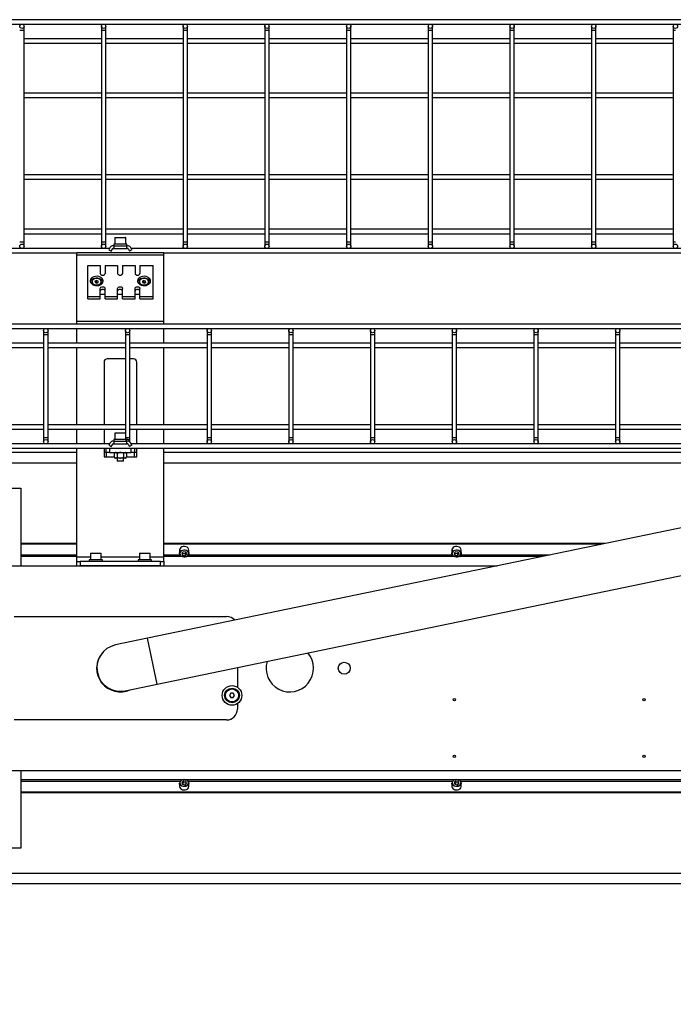
# Model space of a CAD drawing. Units: millimetres. Extents: x 20 to 410, y 10 to 287.
# Drawn here: x 36 to 48, y 69 to 87 of the extents above; entities that cross this region are included whole.
import ezdxf

# ---------------------------------------------------------------- set-up
doc = ezdxf.new("R2010")
doc.units = ezdxf.units.MM
doc.styles.add('SLDTEXTSTYLE0', font='TXT', dxfattribs={"width": 0.605})
doc.dimstyles.new('SLDDIMSTYLE7', dxfattribs={"dimtxt": 3.5, "dimasz": 3.302, "dimexe": 0, "dimexo": 0.0625, "dimgap": 0.875, "dimtad": 1, "dimdec": 3, "dimlfac": 50, "dimrnd": 1e-09, "dimzin": 12, "dimdsep": 46, "dimtxsty": 'SLDTEXTSTYLE0', "dimsah": 1, "dimcen": 0.09, "dimadec": 0, "dimazin": 3, "dimtfac": 1, "dimtdec": 3, "dimtofl": 0, "dimtmove": 0, "dimatfit": 3, "dimfxl": 1, "dimfrac": 2, "dimtolj": 1, "dimtzin": 12, "dimarcsym": 0})

# ---------------------------------------------------------------- blocks, each defined once
blk = doc.blocks.new('_D_9')
at = {"color": 7, "linetype": 'Continuous', "lineweight": 0}
for p, q in [((31.835, 76.63), (31.835, 61.536)), ((212.035, 76.63), (212.035, 61.536)), ((31.835, 62.536), (212.035, 62.536))]:
    blk.add_line(p, q, dxfattribs=at)
at = {"color": 7, "linetype": 'Continuous', "lineweight": 18}
for points in [[(31.835, 62.536), (35.137, 62.028), (35.137, 63.044)], [(212.035, 62.536), (208.733, 63.044), (208.733, 62.028)]]:
    blk.add_solid(points, dxfattribs=at)
at = {"color": 7, "linetype": 'Continuous', "lineweight": 18, "insert": (117.55, 67.048), "char_height": 3.5, "attachment_point": 1, "style": 'SLDTEXTSTYLE0'}
blk.add_mtext('9010', dxfattribs=at)

msp = doc.modelspace()

# ---------------------------------------------------------------- linework, layer by layer
at = {"color": 7, "linetype": 'Continuous', "lineweight": 25}
for p, q in [((66.486697, 86.864963), (31.814697, 86.864963)), ((31.814697, 86.784963), (55.894695, 86.784963)), ((36.394697, 86.664963), (36.394697, 86.744963)), ((36.394697, 82.784963), (36.394697, 86.664963)), ((37.814697, 86.744963), (37.814697, 86.664963)), ((37.814697, 86.664963), (37.814697, 82.784963)), ((37.894697, 86.664963), (37.894697, 86.744963)), ((37.894697, 82.784963), (37.894697, 86.664963)), ((39.314697, 86.744963), (39.314697, 86.664963)), ((39.314697, 86.664963), (39.314697, 82.784963)), ((39.394697, 86.664963), (39.394697, 86.744963)), ((39.394697, 82.784963), (39.394697, 86.664963)), ((40.814697, 86.744963), (40.814697, 86.664963)), ((40.814697, 86.664963), (40.814697, 82.784963)), ((40.894697, 86.664963), (40.894697, 86.744963)), ((40.894697, 82.784963), (40.894697, 86.664963)), ((42.314697, 86.744963), (42.314697, 86.664963)), ((42.314697, 86.664963), (42.314697, 82.784963)), ((42.394697, 86.664963), (42.394697, 86.744963)), ((42.394697, 82.784963), (42.394697, 86.664963)), ((43.814697, 86.744963), (43.814697, 86.664963)), ((43.814697, 86.664963), (43.814697, 82.784963)), ((43.894697, 86.664963), (43.894697, 86.744963)), ((43.894697, 82.784963), (43.894697, 86.664963)), ((45.314697, 86.744963), (45.314697, 86.664963)), ((45.314697, 86.664963), (45.314697, 82.784963)), ((45.394697, 86.664963), (45.394697, 86.744963)), ((45.394697, 82.784963), (45.394697, 86.664963)), ((46.814697, 86.744963), (46.814697, 86.664963)), ((46.814697, 86.664963), (46.814697, 82.784963)), ((46.894697, 86.664963), (46.894697, 86.744963)), ((46.894697, 82.784963), (46.894697, 86.664963)), ((48.314697, 86.744963), (48.314697, 86.664963)), ((48.314697, 86.664963), (48.314697, 82.784963)), ((37.814697, 86.514963), (36.394697, 86.514963)), ((36.394697, 86.434963), (37.814697, 86.434963)), ((39.314697, 86.514963), (37.894697, 86.514963)), ((37.894697, 86.434963), (39.314697, 86.434963)), ((40.814697, 86.514963), (39.394697, 86.514963)), ((39.394697, 86.434963), (40.814697, 86.434963)), ((42.314697, 86.514963), (40.894697, 86.514963)), ((40.894697, 86.434963), (42.314697, 86.434963)), ((43.814697, 86.514963), (42.394697, 86.514963)), ((42.394697, 86.434963), (43.814697, 86.434963)), ((45.314697, 86.514963), (43.894697, 86.514963)), ((43.894697, 86.434963), (45.314697, 86.434963)), ((46.814697, 86.514963), (45.394697, 86.514963)), ((45.394697, 86.434963), (46.814697, 86.434963)), ((48.314697, 86.514963), (46.894697, 86.514963)), ((46.894697, 86.434963), (48.314697, 86.434963)), ((37.814697, 85.514963), (36.394697, 85.514963)), ((36.394697, 85.434963), (37.814697, 85.434963)), ((39.314697, 85.514963), (37.894697, 85.514963)), ((37.894697, 85.434963), (39.314697, 85.434963)), ((40.814697, 85.514963), (39.394697, 85.514963)), ((39.394697, 85.434963), (40.814697, 85.434963)), ((42.314697, 85.514963), (40.894697, 85.514963)), ((40.894697, 85.434963), (42.314697, 85.434963)), ((43.814697, 85.514963), (42.394697, 85.514963)), ((42.394697, 85.434963), (43.814697, 85.434963)), ((45.314697, 85.514963), (43.894697, 85.514963)), ((43.894697, 85.434963), (45.314697, 85.434963)), ((46.814697, 85.514963), (45.394697, 85.514963)), ((45.394697, 85.434963), (46.814697, 85.434963)), ((48.314697, 85.514963), (46.894697, 85.514963)), ((46.894697, 85.434963), (48.314697, 85.434963)), ((37.814697, 84.014963), (36.394697, 84.014963)), ((36.394697, 83.934963), (37.814697, 83.934963)), ((39.314697, 84.014963), (37.894697, 84.014963)), ((37.894697, 83.934963), (39.314697, 83.934963)), ((40.814697, 84.014963), (39.394697, 84.014963)), ((39.394697, 83.934963), (40.814697, 83.934963)), ((42.314697, 84.014963), (40.894697, 84.014963)), ((40.894697, 83.934963), (42.314697, 83.934963)), ((43.814697, 84.014963), (42.394697, 84.014963)), ((42.394697, 83.934963), (43.814697, 83.934963)), ((45.314697, 84.014963), (43.894697, 84.014963)), ((43.894697, 83.934963), (45.314697, 83.934963)), ((46.814697, 84.014963), (45.394697, 84.014963)), ((45.394697, 83.934963), (46.814697, 83.934963)), ((48.314697, 84.014963), (46.894697, 84.014963)), ((46.894697, 83.934963), (48.314697, 83.934963)), ((37.814697, 83.014963), (36.394697, 83.014963)), ((39.314697, 83.014963), (37.894697, 83.014963)), ((40.814697, 83.014963), (39.394697, 83.014963)), ((42.314697, 83.014963), (40.894697, 83.014963)), ((43.814697, 83.014963), (42.394697, 83.014963)), ((45.314697, 83.014963), (43.894697, 83.014963)), ((46.814697, 83.014963), (45.394697, 83.014963)), ((48.314697, 83.014963), (46.894697, 83.014963)), ((36.394697, 82.934963), (37.814697, 82.934963)), ((37.894697, 82.934963), (39.314697, 82.934963)), ((38.062697, 82.858963), (38.062697, 82.744963)), ((38.068697, 82.864963), (38.256265, 82.864963)), ((38.256265, 82.864963), (38.256697, 82.864963)), ((38.262697, 82.744963), (38.262697, 82.858963)), ((39.394697, 82.934963), (40.814697, 82.934963)), ((40.894697, 82.934963), (42.314697, 82.934963)), ((42.394697, 82.934963), (43.814697, 82.934963)), ((43.894697, 82.934963), (45.314697, 82.934963)), ((45.394697, 82.934963), (46.814697, 82.934963)), ((46.894697, 82.934963), (48.314697, 82.934963)), ((37.967129, 82.664963), (31.814697, 82.664963)), ((36.394697, 82.704963), (36.394697, 82.784963)), ((37.814697, 82.784963), (37.814697, 82.704963)), ((37.894697, 82.704963), (37.894697, 82.784963)), ((37.978677, 82.684963), (37.952697, 82.639965)), ((37.952697, 82.639965), (37.995998, 82.614965)), ((37.995998, 82.614965), (38.021978, 82.659963)), ((38.047697, 82.714963), (38.030638, 82.714963)), ((38.030638, 82.664963), (38.047697, 82.664963)), ((38.042697, 82.744963), (38.042697, 82.714963)), ((38.282697, 82.744963), (38.042697, 82.744963)), ((38.047697, 82.664963), (38.047697, 82.714963)), ((38.047697, 82.714963), (38.051697, 82.714963)), ((38.051697, 82.664963), (38.047697, 82.664963)), ((38.051697, 82.664963), (38.051697, 82.714963)), ((38.051697, 82.714963), (38.273697, 82.714963)), ((38.051697, 82.664963), (38.273697, 82.664963)), ((38.273697, 82.714963), (38.273697, 82.664963)), ((38.273697, 82.714963), (38.277697, 82.714963)), ((38.277697, 82.664963), (38.273697, 82.664963)), ((38.277697, 82.714963), (38.277697, 82.664963)), ((38.294756, 82.714963), (38.277697, 82.714963)), ((38.277697, 82.664963), (38.294756, 82.664963)), ((38.282697, 82.714963), (38.282697, 82.744963)), ((38.303416, 82.659963), (38.329396, 82.614965)), ((38.372697, 82.639965), (38.329396, 82.614965)), ((38.372697, 82.639965), (38.346718, 82.684963)), ((52.199129, 82.664963), (38.358265, 82.664963)), ((39.314697, 82.784963), (39.314697, 82.704963)), ((39.394697, 82.704963), (39.394697, 82.784963)), ((40.814697, 82.784963), (40.814697, 82.704963)), ((40.894697, 82.704963), (40.894697, 82.784963)), ((42.314697, 82.784963), (42.314697, 82.704963)), ((42.394697, 82.704963), (42.394697, 82.784963)), ((43.814697, 82.784963), (43.814697, 82.704963)), ((43.894697, 82.704963), (43.894697, 82.784963)), ((45.314697, 82.784963), (45.314697, 82.704963)), ((45.394697, 82.704963), (45.394697, 82.784963)), ((46.814697, 82.784963), (46.814697, 82.704963)), ((46.894697, 82.704963), (46.894697, 82.784963)), ((48.314697, 82.784963), (48.314697, 82.704963)), ((31.814697, 82.584963), (37.362697, 82.584963)), ((38.962697, 82.584963), (37.362697, 82.584963)), ((37.362697, 82.5381), (37.362697, 82.584963)), ((38.962697, 82.5381), (37.362697, 82.5381)), ((37.362697, 81.321826), (37.362697, 82.5381)), ((38.962697, 82.584963), (51.594697, 82.584963)), ((38.962697, 82.5381), (38.962697, 82.584963)), ((38.962697, 81.321826), (38.962697, 82.5381)), ((37.562697, 81.784299), (37.562697, 82.349984)), ((37.562697, 82.349984), (37.792697, 82.349984)), ((37.792697, 82.349984), (37.792697, 82.205027)), ((37.882697, 82.349984), (37.882697, 82.205027)), ((37.882697, 82.349984), (38.112697, 82.349984)), ((38.112697, 82.349984), (38.112697, 82.205027)), ((38.202697, 82.349984), (38.202697, 82.205027)), ((38.202697, 82.349984), (38.432697, 82.349984)), ((38.432697, 82.349984), (38.432697, 82.205027)), ((38.522697, 82.349984), (38.522697, 82.205027)), ((38.522697, 82.349984), (38.762697, 82.349984)), ((38.762697, 81.784299), (38.762697, 82.349984)), ((37.637697, 82.048757), (37.637697, 82.031786)), ((37.726361, 82.077476), (37.697051, 82.06442)), ((37.697051, 82.06442), (37.698387, 82.039943)), ((37.698387, 82.039943), (37.729033, 82.028523)), ((37.726361, 82.03505), (37.7196, 82.032038)), ((37.757007, 82.066056), (37.726361, 82.077476)), ((37.726361, 82.03505), (37.726361, 82.077476)), ((37.735794, 82.031535), (37.726361, 82.03505)), ((37.729033, 82.028523), (37.758343, 82.041579)), ((37.758343, 82.041579), (37.757007, 82.066056)), ((37.757007, 82.040984), (37.757007, 82.066056)), ((37.792697, 81.784299), (37.792697, 81.929256)), ((37.817697, 82.031786), (37.817697, 82.048757)), ((37.882697, 81.784299), (37.882697, 81.929256)), ((38.112697, 81.784299), (38.112697, 81.929256)), ((38.202697, 81.784299), (38.202697, 81.929256)), ((38.432697, 81.784299), (38.432697, 81.929256)), ((38.507697, 82.048757), (38.507697, 82.031786)), ((38.522697, 81.784299), (38.522697, 81.929256)), ((38.596361, 82.077476), (38.567051, 82.06442)), ((38.567051, 82.06442), (38.568387, 82.039943)), ((38.568387, 82.039943), (38.599033, 82.028523)), ((38.596361, 82.03505), (38.5896, 82.032038)), ((38.627007, 82.066056), (38.596361, 82.077476)), ((38.596361, 82.03505), (38.596361, 82.077476)), ((38.605794, 82.031535), (38.596361, 82.03505)), ((38.599033, 82.028523), (38.628343, 82.041579)), ((38.628343, 82.041579), (38.627007, 82.066056)), ((38.627007, 82.040984), (38.627007, 82.066056)), ((38.687697, 82.031786), (38.687697, 82.048757)), ((37.562697, 81.784299), (37.792697, 81.784299)), ((37.562697, 81.736216), (37.562697, 81.784299)), ((37.562697, 81.736216), (37.792697, 81.736216)), ((37.792697, 81.823897), (37.882697, 81.823897)), ((37.792697, 81.736216), (37.792697, 81.784299)), ((37.882697, 81.784299), (38.112697, 81.784299)), ((37.882697, 81.736216), (37.882697, 81.784299)), ((37.882697, 81.736216), (38.112697, 81.736216)), ((38.112697, 81.823897), (38.202697, 81.823897)), ((38.112697, 81.736216), (38.112697, 81.784299)), ((38.202697, 81.784299), (38.432697, 81.784299)), ((38.202697, 81.736216), (38.202697, 81.784299)), ((38.202697, 81.736216), (38.432697, 81.736216)), ((38.432697, 81.823897), (38.522697, 81.823897)), ((38.432697, 81.736216), (38.432697, 81.784299)), ((38.522697, 81.784299), (38.762697, 81.784299)), ((38.522697, 81.736216), (38.522697, 81.784299)), ((38.522697, 81.736216), (38.762697, 81.736216)), ((38.762697, 81.736216), (38.762697, 81.784299)), ((53.334697, 81.274963), (33.334697, 81.274963)), ((33.334697, 81.194963), (53.334697, 81.194963)), ((38.962697, 81.321826), (37.362697, 81.321826)), ((37.362697, 81.274963), (37.362697, 81.321826)), ((37.362697, 80.924963), (37.362697, 81.194963)), ((38.962697, 81.274963), (38.962697, 81.321826)), ((38.962697, 80.924963), (38.962697, 81.194963)), ((36.754697, 81.154963), (36.754697, 81.074963)), ((36.754697, 81.074963), (36.754697, 79.194963)), ((36.834697, 81.074963), (36.834697, 81.154963)), ((36.834697, 79.194963), (36.834697, 81.074963)), ((38.254697, 81.154963), (38.254697, 81.074963)), ((38.254697, 81.074963), (38.254697, 79.274963)), ((38.334697, 81.074963), (38.334697, 81.154963)), ((38.334697, 79.194963), (38.334697, 81.074963)), ((39.754697, 81.154963), (39.754697, 81.074963)), ((39.754697, 81.074963), (39.754697, 79.194963)), ((39.834697, 81.074963), (39.834697, 81.154963)), ((39.834697, 79.194963), (39.834697, 81.074963)), ((41.254697, 81.154963), (41.254697, 81.074963)), ((41.254697, 81.074963), (41.254697, 79.194963)), ((41.334697, 81.074963), (41.334697, 81.154963)), ((41.334697, 79.194963), (41.334697, 81.074963)), ((42.754697, 81.154963), (42.754697, 81.074963)), ((42.754697, 81.074963), (42.754697, 79.194963)), ((42.834697, 81.074963), (42.834697, 81.154963)), ((42.834697, 79.194963), (42.834697, 81.074963)), ((44.254697, 81.154963), (44.254697, 81.074963)), ((44.254697, 81.074963), (44.254697, 79.194963)), ((44.334697, 81.074963), (44.334697, 81.154963)), ((44.334697, 79.194963), (44.334697, 81.074963)), ((45.754697, 81.154963), (45.754697, 81.074963)), ((45.754697, 81.074963), (45.754697, 79.194963)), ((45.834697, 81.074963), (45.834697, 81.154963)), ((45.834697, 79.194963), (45.834697, 81.074963)), ((47.254697, 81.154963), (47.254697, 81.074963)), ((47.254697, 81.074963), (47.254697, 79.194963)), ((47.334697, 81.074963), (47.334697, 81.154963)), ((47.334697, 79.194963), (47.334697, 81.074963)), ((36.754697, 80.924963), (35.334697, 80.924963)), ((35.334697, 80.844963), (36.754697, 80.844963)), ((38.254697, 80.924963), (36.834697, 80.924963)), ((36.834697, 80.844963), (38.254697, 80.844963)), ((37.362697, 79.424963), (37.362697, 80.844963)), ((39.754697, 80.924963), (38.334697, 80.924963)), ((38.334697, 80.844963), (39.754697, 80.844963)), ((38.962697, 79.424963), (38.962697, 80.844963)), ((41.254697, 80.924963), (39.834697, 80.924963)), ((39.834697, 80.844963), (41.254697, 80.844963)), ((42.754697, 80.924963), (41.334697, 80.924963)), ((41.334697, 80.844963), (42.754697, 80.844963)), ((44.254697, 80.924963), (42.834697, 80.924963)), ((42.834697, 80.844963), (44.254697, 80.844963)), ((45.754697, 80.924963), (44.334697, 80.924963)), ((44.334697, 80.844963), (45.754697, 80.844963)), ((47.254697, 80.924963), (45.834697, 80.924963)), ((45.834697, 80.844963), (47.254697, 80.844963)), ((48.754697, 80.924963), (47.334697, 80.924963)), ((47.334697, 80.844963), (48.754697, 80.844963)), ((37.862697, 80.574963), (37.862697, 79.424963)), ((38.254697, 80.634963), (37.922697, 80.634963)), ((38.402697, 80.634963), (38.334697, 80.634963)), ((38.462697, 79.424963), (38.462697, 80.574963)), ((36.754697, 79.424963), (35.334697, 79.424963)), ((38.254697, 79.424963), (36.834697, 79.424963)), ((39.754697, 79.424963), (38.334697, 79.424963)), ((41.254697, 79.424963), (39.834697, 79.424963)), ((42.754697, 79.424963), (41.334697, 79.424963)), ((44.254697, 79.424963), (42.834697, 79.424963)), ((45.754697, 79.424963), (44.334697, 79.424963)), ((47.254697, 79.424963), (45.834697, 79.424963)), ((48.754697, 79.424963), (47.334697, 79.424963)), ((35.334697, 79.344963), (36.754697, 79.344963)), ((36.834697, 79.344963), (38.254697, 79.344963)), ((37.362697, 79.074963), (37.362697, 79.344963)), ((37.862697, 79.344963), (37.862697, 79.074963)), ((38.062697, 79.268963), (38.062697, 79.154963)), ((38.068697, 79.274963), (38.256265, 79.274963)), ((38.256265, 79.274963), (38.256697, 79.274963)), ((38.262697, 79.154963), (38.262697, 79.268963)), ((38.334697, 79.344963), (39.754697, 79.344963)), ((38.462697, 79.074963), (38.462697, 79.344963)), ((57.112808, 79.324963), (38.66166, 75.503914)), ((38.962697, 79.074963), (38.962697, 79.344963)), ((39.834697, 79.344963), (41.254697, 79.344963)), ((41.334697, 79.344963), (42.754697, 79.344963)), ((42.834697, 79.344963), (44.254697, 79.344963)), ((44.334697, 79.344963), (45.754697, 79.344963)), ((45.834697, 79.344963), (47.254697, 79.344963)), ((47.334697, 79.344963), (48.754697, 79.344963)), ((37.967129, 79.074963), (33.334697, 79.074963)), ((36.754697, 79.194963), (36.754697, 79.114963)), ((36.834697, 79.114963), (36.834697, 79.194963)), ((37.978677, 79.094963), (37.952697, 79.049965)), ((37.952697, 79.049965), (37.995998, 79.024965)), ((37.995998, 79.024965), (38.021978, 79.069963)), ((38.047697, 79.124963), (38.030638, 79.124963)), ((38.030638, 79.074963), (38.047697, 79.074963)), ((38.042697, 79.154963), (38.042697, 79.124963)), ((38.282697, 79.154963), (38.042697, 79.154963)), ((38.047697, 79.074963), (38.047697, 79.124963)), ((38.047697, 79.124963), (38.051697, 79.124963)), ((38.051697, 79.074963), (38.047697, 79.074963)), ((38.051697, 79.074963), (38.051697, 79.124963)), ((38.051697, 79.124963), (38.273697, 79.124963)), ((38.051697, 79.074963), (38.273697, 79.074963)), ((38.273697, 79.124963), (38.273697, 79.074963)), ((38.273697, 79.124963), (38.277697, 79.124963)), ((38.277697, 79.074963), (38.273697, 79.074963)), ((38.277697, 79.124963), (38.277697, 79.074963)), ((38.294756, 79.124963), (38.277697, 79.124963)), ((38.277697, 79.074963), (38.294756, 79.074963)), ((38.282697, 79.15312), (38.282697, 79.154963)), ((38.303416, 79.069963), (38.329396, 79.024965)), ((38.372697, 79.049965), (38.329396, 79.024965)), ((38.334697, 79.114963), (38.334697, 79.194963)), ((38.372697, 79.049965), (38.346718, 79.094963)), ((52.199129, 79.074963), (38.358265, 79.074963)), ((39.754697, 79.194963), (39.754697, 79.114963)), ((39.834697, 79.114963), (39.834697, 79.194963)), ((41.254697, 79.194963), (41.254697, 79.114963)), ((41.334697, 79.114963), (41.334697, 79.194963)), ((42.754697, 79.194963), (42.754697, 79.114963)), ((42.834697, 79.114963), (42.834697, 79.194963)), ((44.254697, 79.194963), (44.254697, 79.114963)), ((44.334697, 79.114963), (44.334697, 79.194963)), ((45.754697, 79.194963), (45.754697, 79.114963)), ((45.834697, 79.114963), (45.834697, 79.194963)), ((47.254697, 79.194963), (47.254697, 79.114963)), ((47.334697, 79.114963), (47.334697, 79.194963)), ((37.362697, 78.914711), (31.954697, 78.914711)), ((33.334697, 78.994963), (37.902697, 78.994963)), ((37.362697, 76.994963), (37.362697, 78.994963)), ((37.862697, 78.994963), (37.862697, 78.834963)), ((37.902697, 78.914711), (37.862697, 78.914711)), ((37.902697, 78.914963), (37.902697, 78.994963)), ((37.902697, 78.994963), (37.962697, 78.994963)), ((37.962697, 78.914963), (37.902697, 78.914963)), ((37.902697, 78.914963), (37.902697, 78.834963)), ((37.962697, 78.994963), (37.962697, 78.914963)), ((37.962697, 78.994963), (38.362697, 78.994963)), ((37.962697, 78.914963), (38.362697, 78.914963)), ((38.062627, 78.914963), (38.047227, 78.899563)), ((38.047227, 78.899563), (38.047227, 78.830363)), ((38.104962, 78.899563), (38.104962, 78.830363)), ((38.220432, 78.899563), (38.220432, 78.830363)), ((38.278167, 78.899563), (38.262767, 78.914963)), ((38.278167, 78.899563), (38.278167, 78.830363)), ((38.362697, 78.914963), (38.362697, 78.994963)), ((38.362697, 78.994963), (38.422697, 78.994963)), ((38.422697, 78.914963), (38.362697, 78.914963)), ((38.422697, 78.994963), (52.134697, 78.994963)), ((38.422697, 78.994963), (38.422697, 78.914963)), ((38.422697, 78.834963), (38.422697, 78.914963)), ((38.462697, 78.914711), (38.422697, 78.914711)), ((38.462697, 78.834963), (38.462697, 78.994963)), ((38.962697, 76.994963), (38.962697, 78.994963)), ((51.594697, 78.914711), (38.962697, 78.914711)), ((37.362697, 78.723188), (31.954697, 78.723188)), ((37.862697, 78.834963), (37.902697, 78.834963)), ((38.047227, 78.830363), (38.062627, 78.814963)), ((38.074223, 78.814963), (38.062627, 78.814963)), ((38.074223, 78.814963), (38.077966, 78.814963)), ((38.158953, 78.814963), (38.077966, 78.814963)), ((38.102697, 78.814963), (38.102697, 78.762963)), ((38.102697, 78.762963), (38.110697, 78.754963)), ((38.102697, 78.762963), (38.222697, 78.762963)), ((38.214697, 78.754963), (38.110697, 78.754963)), ((38.158953, 78.814963), (38.166441, 78.814963)), ((38.247428, 78.814963), (38.166441, 78.814963)), ((38.214697, 78.754963), (38.222697, 78.762963)), ((38.222697, 78.762963), (38.222697, 78.814963)), ((38.247428, 78.814963), (38.251171, 78.814963)), ((38.262767, 78.814963), (38.251171, 78.814963)), ((38.262767, 78.814963), (38.278167, 78.830363)), ((38.422697, 78.834963), (38.462697, 78.834963)), ((38.836057, 74.661782), (58.974362, 78.832225)), ((51.594697, 78.723188), (38.962697, 78.723188)), ((35.334697, 78.26137), (36.334697, 78.26137)), ((36.334697, 78.26137), (36.334697, 76.834963)), ((37.362697, 77.24537), (36.334697, 77.24537)), ((37.362697, 77.232602), (36.334697, 77.232602)), ((47.070833, 77.24537), (38.962697, 77.24537)), ((47.009178, 77.232602), (38.962697, 77.232602)), ((37.612697, 77.058963), (37.612697, 76.944963)), ((37.618697, 77.064963), (37.776105, 77.064963)), ((37.776105, 77.064963), (37.806697, 77.064963)), ((37.812697, 76.944963), (37.812697, 77.058963)), ((38.512697, 77.058963), (38.512697, 76.944963)), ((38.518697, 77.064963), (38.676105, 77.064963)), ((38.676105, 77.064963), (38.706697, 77.064963)), ((38.712697, 76.944963), (38.712697, 77.058963)), ((39.250594, 77.134325), (39.249697, 77.124844)), ((39.249697, 77.124844), (39.249697, 77.064834)), ((39.317643, 77.094042), (39.288996, 77.066155)), ((39.288996, 77.066155), (39.306051, 77.033116)), ((39.299963, 77.07683), (39.306051, 77.065037)), ((39.306051, 77.065037), (39.306051, 77.033116)), ((39.306051, 77.065037), (39.351751, 77.059885)), ((39.306051, 77.033116), (39.351751, 77.027965)), ((39.363343, 77.08889), (39.317643, 77.094042)), ((39.351751, 77.059885), (39.369431, 77.077097)), ((39.351751, 77.059885), (39.351751, 77.027965)), ((39.351751, 77.027965), (39.380398, 77.055852)), ((39.380398, 77.055852), (39.363343, 77.08889)), ((39.419697, 77.064834), (39.419697, 77.124844)), ((44.250594, 77.134325), (44.249697, 77.124844)), ((44.249697, 77.124844), (44.249697, 77.064834)), ((44.317643, 77.094042), (44.288996, 77.066155)), ((44.288996, 77.066155), (44.306051, 77.033116)), ((44.299963, 77.07683), (44.306051, 77.065037)), ((44.306051, 77.065037), (44.306051, 77.033116)), ((44.306051, 77.065037), (44.351751, 77.059885)), ((44.306051, 77.033116), (44.351751, 77.027965)), ((44.363343, 77.08889), (44.317643, 77.094042)), ((44.351751, 77.059885), (44.369431, 77.077097)), ((44.351751, 77.059885), (44.351751, 77.027965)), ((44.351751, 77.027965), (44.380398, 77.055852)), ((44.380398, 77.055852), (44.363343, 77.08889)), ((44.419697, 77.064834), (44.419697, 77.124844)), ((37.362697, 76.914963), (37.362697, 76.994963)), ((37.362697, 76.834963), (37.362697, 76.914963)), ((37.362697, 76.914963), (37.422697, 76.914963)), ((37.422697, 76.914963), (37.422697, 76.834963)), ((38.902697, 76.914963), (37.422697, 76.914963)), ((37.592697, 76.944963), (37.592697, 76.914963)), ((37.819995, 76.944963), (37.592697, 76.944963)), ((37.832697, 76.944963), (37.819995, 76.944963)), ((37.832697, 76.914963), (37.832697, 76.944963)), ((38.492697, 76.944963), (38.492697, 76.914963)), ((38.70033, 76.944963), (38.492697, 76.944963)), ((38.732697, 76.944963), (38.70033, 76.944963)), ((38.732697, 76.914963), (38.732697, 76.944963)), ((38.902697, 76.834963), (38.902697, 76.914963)), ((38.902697, 76.914963), (38.962697, 76.914963)), ((38.962697, 76.914963), (38.962697, 76.994963)), ((38.962697, 76.914963), (38.962697, 76.834963)), ((33.334697, 76.834963), (45.089053, 76.834963)), ((38.902697, 76.834963), (37.422697, 76.834963)), ((36.212697, 75.904963), (40.112697, 75.904963)), ((38.66166, 75.503914), (38.074126, 75.382242)), ((40.312697, 74.96758), (40.312697, 74.604629)), ((38.248524, 74.54011), (38.836057, 74.661782)), ((40.190585, 74.495514), (40.166523, 74.456089)), ((40.166523, 74.456089), (40.188635, 74.415538)), ((40.188635, 74.415538), (40.234809, 74.414412)), ((40.236759, 74.494388), (40.190585, 74.495514)), ((40.234809, 74.414412), (40.258871, 74.453837)), ((40.258871, 74.453837), (40.236759, 74.494388)), ((40.312697, 74.305297), (40.312697, 74.204963)), ((40.112697, 74.004963), (36.212697, 74.004963)), ((33.334697, 73.074963), (55.230277, 73.074963)), ((36.334697, 73.074963), (36.334697, 71.648556)), ((39.323688, 72.883449), (39.290345, 72.858847)), ((39.36804, 72.873524), (39.323688, 72.883449)), ((39.323688, 72.851528), (39.323688, 72.883449)), ((39.379049, 72.838998), (39.36804, 72.873524)), ((39.36804, 72.841604), (39.36804, 72.873524)), ((44.323688, 72.883449), (44.290345, 72.858847)), ((44.36804, 72.873524), (44.323688, 72.883449)), ((44.323688, 72.851528), (44.323688, 72.883449)), ((44.379049, 72.838998), (44.36804, 72.873524)), ((44.36804, 72.841604), (44.36804, 72.873524)), ((39.249697, 72.845092), (39.249697, 72.785082)), ((39.290345, 72.858847), (39.301354, 72.824321)), ((39.323688, 72.851528), (39.298585, 72.833006)), ((39.301354, 72.824321), (39.345706, 72.814396)), ((39.36804, 72.841604), (39.323688, 72.851528)), ((39.345706, 72.814396), (39.379049, 72.838998)), ((39.370809, 72.832918), (39.36804, 72.841604)), ((39.419697, 72.785082), (39.419697, 72.845092)), ((44.249697, 72.845092), (44.249697, 72.785082)), ((44.290345, 72.858847), (44.301354, 72.824321)), ((44.323688, 72.851528), (44.298585, 72.833006)), ((44.301354, 72.824321), (44.345706, 72.814396)), ((44.36804, 72.841604), (44.323688, 72.851528)), ((44.345706, 72.814396), (44.379049, 72.838998)), ((44.370809, 72.832918), (44.36804, 72.841604)), ((44.419697, 72.785082), (44.419697, 72.845092)), ((58.214697, 72.677324), (36.334697, 72.677324)), ((58.214697, 72.664556), (36.334697, 72.664556)), ((36.334697, 71.648556), (35.334697, 71.648556)), ((91.714697, 71.186738), (35.314697, 71.186738)), ((91.714697, 70.995215), (35.314697, 70.995215))]:
    msp.add_line(p, q, dxfattribs=at)
at = {"color": 8, "linetype": 'Continuous', "lineweight": 25}
for p, q in [((36.354697, 86.664963), (36.314697, 86.664963)), ((36.394697, 86.664963), (36.354697, 86.664963)), ((37.854697, 86.664963), (37.814697, 86.664963)), ((37.894697, 86.664963), (37.854697, 86.664963)), ((39.354697, 86.664963), (39.314697, 86.664963)), ((39.394697, 86.664963), (39.354697, 86.664963)), ((40.854697, 86.664963), (40.814697, 86.664963)), ((40.894697, 86.664963), (40.854697, 86.664963)), ((42.354697, 86.664963), (42.314697, 86.664963)), ((42.394697, 86.664963), (42.354697, 86.664963)), ((43.854697, 86.664963), (43.814697, 86.664963)), ((43.894697, 86.664963), (43.854697, 86.664963)), ((45.354697, 86.664963), (45.314697, 86.664963)), ((45.394697, 86.664963), (45.354697, 86.664963)), ((46.854697, 86.664963), (46.814697, 86.664963)), ((46.894697, 86.664963), (46.854697, 86.664963)), ((48.354697, 86.664963), (48.314697, 86.664963)), ((38.262697, 82.858963), (38.062697, 82.858963)), ((36.314697, 82.784963), (36.354697, 82.784963)), ((36.354697, 82.784963), (36.394697, 82.784963)), ((37.814697, 82.784963), (37.854697, 82.784963)), ((37.854697, 82.784963), (37.894697, 82.784963)), ((39.314697, 82.784963), (39.354697, 82.784963)), ((39.354697, 82.784963), (39.394697, 82.784963)), ((40.814697, 82.784963), (40.854697, 82.784963)), ((40.854697, 82.784963), (40.894697, 82.784963)), ((42.314697, 82.784963), (42.354697, 82.784963)), ((42.354697, 82.784963), (42.394697, 82.784963)), ((43.814697, 82.784963), (43.854697, 82.784963)), ((43.854697, 82.784963), (43.894697, 82.784963)), ((45.314697, 82.784963), (45.354697, 82.784963)), ((45.354697, 82.784963), (45.394697, 82.784963)), ((46.814697, 82.784963), (46.854697, 82.784963)), ((46.854697, 82.784963), (46.894697, 82.784963)), ((48.314697, 82.784963), (48.354697, 82.784963)), ((36.834697, 81.074963), (36.754697, 81.074963)), ((38.334697, 81.074963), (38.254697, 81.074963)), ((39.834697, 81.074963), (39.754697, 81.074963)), ((41.334697, 81.074963), (41.254697, 81.074963)), ((42.834697, 81.074963), (42.754697, 81.074963)), ((44.334697, 81.074963), (44.254697, 81.074963)), ((45.834697, 81.074963), (45.754697, 81.074963)), ((47.334697, 81.074963), (47.254697, 81.074963)), ((38.262697, 79.268963), (38.062697, 79.268963)), ((36.754697, 79.194963), (36.834697, 79.194963)), ((38.262697, 79.194963), (38.334697, 79.194963)), ((39.754697, 79.194963), (39.834697, 79.194963)), ((41.254697, 79.194963), (41.334697, 79.194963)), ((42.754697, 79.194963), (42.834697, 79.194963)), ((44.254697, 79.194963), (44.334697, 79.194963)), ((45.754697, 79.194963), (45.834697, 79.194963)), ((47.254697, 79.194963), (47.334697, 79.194963)), ((37.902697, 78.834963), (38.047227, 78.834963)), ((38.278167, 78.834963), (38.422697, 78.834963)), ((37.362697, 77.032481), (36.334697, 77.032481)), ((37.780152, 77.058963), (37.612697, 77.058963)), ((37.812697, 77.058963), (37.780152, 77.058963)), ((38.680152, 77.058963), (38.512697, 77.058963)), ((38.712697, 77.058963), (38.680152, 77.058963)), ((39.260818, 77.032481), (38.962697, 77.032481)), ((44.260818, 77.032481), (39.408576, 77.032481)), ((46.042829, 77.032481), (44.408576, 77.032481)), ((37.362697, 77.004318), (36.334697, 77.004318)), ((37.612697, 76.994963), (37.362697, 76.994963)), ((38.512697, 76.994963), (37.812697, 76.994963)), ((38.962697, 76.994963), (38.712697, 76.994963)), ((39.302393, 77.004318), (38.962697, 77.004318)), ((44.302393, 77.004318), (39.367001, 77.004318)), ((45.90684, 77.004318), (44.367001, 77.004318)), ((38.836057, 74.661782), (38.66166, 75.503914)), ((39.302393, 72.905607), (36.334697, 72.905607)), ((39.260818, 72.877445), (36.334697, 72.877445)), ((44.302393, 72.905607), (39.367001, 72.905607)), ((44.260818, 72.877445), (39.408576, 72.877445)), ((49.302393, 72.905607), (44.367001, 72.905607)), ((49.260818, 72.877445), (44.408576, 72.877445))]:
    msp.add_line(p, q, dxfattribs=at)
at = {"color": 7, "linetype": 'Continuous', "lineweight": 25, "flags": 128}
for points in [[(37.847697, 82.067142), (37.843927, 82.088244), (37.832854, 82.10802), (37.815173, 82.125227), (37.791996, 82.138785), (37.764779, 82.147841), (37.735232, 82.151827), (37.705211, 82.150491), (37.676603, 82.143919), (37.651206, 82.132522), (37.630615, 82.117017), (37.616124, 82.098378), (37.608643, 82.077776), (37.608643, 82.056507), (37.616124, 82.035905), (37.630615, 82.017266), (37.651206, 82.001761), (37.676603, 81.990364), (37.705211, 81.983792), (37.735232, 81.982456), (37.764779, 81.986442), (37.791996, 81.995498), (37.815173, 82.009056), (37.832854, 82.026263), (37.843927, 82.04604), (37.847697, 82.067142)], [(37.845064, 82.049464), (37.83927, 82.063023), (37.824779, 82.081661), (37.804188, 82.097166), (37.778791, 82.108563), (37.750183, 82.115136), (37.720162, 82.116472), (37.690615, 82.112486), (37.663398, 82.10343), (37.640221, 82.089872), (37.62254, 82.072664), (37.611467, 82.052888), (37.61033, 82.049464)], [(37.730937, 81.993647), (37.755534, 81.996959), (37.777657, 82.00525), (37.795342, 82.017785), (37.807016, 82.033448), (37.811642, 82.050848), (37.808809, 82.06844), (37.798769, 82.08466), (37.782414, 82.098066), (37.761197, 82.107468), (37.737004, 82.112031), (37.711983, 82.111348), (37.688359, 82.105481), (37.66823, 82.09495), (37.653385, 82.080692), (37.645143, 82.063973), (37.644236, 82.04628), (37.650745, 82.029183), (37.664092, 82.014203), (37.68309, 82.002669), (37.706052, 81.995608), (37.730937, 81.993647)], [(37.792697, 82.205027), (37.796122, 82.192851), (37.805877, 82.182527), (37.820476, 82.17563), (37.837697, 82.173208), (37.854918, 82.17563), (37.869517, 82.182527), (37.879272, 82.192851), (37.882697, 82.205027)], [(38.112697, 82.205027), (38.116122, 82.192851), (38.125877, 82.182527), (38.140476, 82.17563), (38.157697, 82.173208), (38.174918, 82.17563), (38.189517, 82.182527), (38.199272, 82.192851), (38.202697, 82.205027)], [(38.432697, 82.205027), (38.436122, 82.192851), (38.445877, 82.182527), (38.460476, 82.17563), (38.477697, 82.173208), (38.494918, 82.17563), (38.509517, 82.182527), (38.519272, 82.192851), (38.522697, 82.205027)], [(38.717697, 82.067142), (38.713927, 82.088244), (38.702854, 82.10802), (38.685173, 82.125227), (38.661996, 82.138785), (38.634779, 82.147841), (38.605232, 82.151827), (38.575211, 82.150491), (38.546603, 82.143919), (38.521206, 82.132522), (38.500615, 82.117017), (38.486124, 82.098378), (38.478643, 82.077776), (38.478643, 82.056507), (38.486124, 82.035905), (38.500615, 82.017266), (38.521206, 82.001761), (38.546603, 81.990364), (38.575211, 81.983792), (38.605232, 81.982456), (38.634779, 81.986442), (38.661996, 81.995498), (38.685173, 82.009056), (38.702854, 82.026263), (38.713927, 82.04604), (38.717697, 82.067142)], [(38.715064, 82.049464), (38.70927, 82.063023), (38.694779, 82.081661), (38.674188, 82.097166), (38.648791, 82.108563), (38.620183, 82.115136), (38.590162, 82.116472), (38.560615, 82.112486), (38.533398, 82.10343), (38.510221, 82.089872), (38.49254, 82.072664), (38.481467, 82.052888), (38.48033, 82.049464)], [(38.600937, 81.993647), (38.625534, 81.996959), (38.647657, 82.00525), (38.665342, 82.017785), (38.677016, 82.033448), (38.681642, 82.050848), (38.678809, 82.06844), (38.668769, 82.08466), (38.652414, 82.098066), (38.631197, 82.107468), (38.607004, 82.112031), (38.581983, 82.111348), (38.558359, 82.105481), (38.53823, 82.09495), (38.523385, 82.080692), (38.515143, 82.063973), (38.514236, 82.04628), (38.520745, 82.029183), (38.534092, 82.014203), (38.55309, 82.002669), (38.576052, 81.995608), (38.600937, 81.993647)], [(37.731168, 81.985165), (37.70569, 81.987049), (37.681995, 81.993933), (37.662003, 82.005258), (37.647333, 82.020107), (37.639173, 82.037277), (37.637697, 82.048757)], [(37.637697, 82.031786), (37.639173, 82.020307), (37.646113, 82.004916)], [(37.817697, 82.048757), (37.817209, 82.042136), (37.810945, 82.024572), (37.797937, 82.008968), (37.779238, 81.996587), (37.756364, 81.988432), (37.731168, 81.985165)], [(37.792697, 81.929256), (37.796122, 81.941433), (37.805877, 81.951756), (37.820476, 81.958653), (37.837697, 81.961076), (37.854918, 81.958653), (37.869517, 81.951756), (37.879272, 81.941433), (37.882697, 81.929256)], [(38.112697, 81.929256), (38.116122, 81.941433), (38.125877, 81.951756), (38.140476, 81.958653), (38.157697, 81.961076), (38.174918, 81.958653), (38.189517, 81.951756), (38.199272, 81.941433), (38.202697, 81.929256)], [(38.432697, 81.929256), (38.436122, 81.941433), (38.445877, 81.951756), (38.460476, 81.958653), (38.477697, 81.961076), (38.494918, 81.958653), (38.509517, 81.951756), (38.519272, 81.941433), (38.522697, 81.929256)], [(38.601168, 81.985165), (38.57569, 81.987049), (38.551995, 81.993933), (38.532003, 82.005258), (38.517333, 82.020107), (38.509173, 82.037277), (38.507697, 82.048757)], [(38.507697, 82.031786), (38.509173, 82.020307), (38.516113, 82.004916)], [(38.687697, 82.048757), (38.687209, 82.042136), (38.680945, 82.024572), (38.667937, 82.008968), (38.649238, 81.996587), (38.626364, 81.988432), (38.601168, 81.985165)], [(39.419697, 77.064834), (39.4188, 77.055353), (39.411433, 77.036694), (39.397248, 77.020535), (39.377505, 77.008312), (39.353958, 77.001111), (39.3287, 76.999573), (39.303974, 77.003833), (39.281979, 77.013513), (39.264668, 77.027753), (39.253579, 77.045288), (39.249698, 77.06456), (39.249697, 77.064834)], [(39.419697, 77.124844), (39.419696, 77.125118), (39.415815, 77.14439), (39.404726, 77.161925), (39.387415, 77.176165), (39.36542, 77.185845), (39.340695, 77.190105), (39.315436, 77.188567), (39.29189, 77.181366), (39.272146, 77.169143), (39.257961, 77.152984), (39.250594, 77.134325)], [(39.412863, 77.052192), (39.412765, 77.070317), (39.40573, 77.087615), (39.392383, 77.102548), (39.373911, 77.11379), (39.351954, 77.120341), (39.328464, 77.12162), (39.305528, 77.117513), (39.285183, 77.108384), (39.269239, 77.095046), (39.25911, 77.078683), (39.255698, 77.060749), (39.259305, 77.042837), (39.269611, 77.02654), (39.2857, 77.013305), (39.306143, 77.004308), (39.329123, 77.000349), (39.352598, 77.001779), (39.374483, 77.008471), (39.392832, 77.019831), (39.406016, 77.03485), (39.412863, 77.052192)], [(44.419697, 77.064834), (44.4188, 77.055353), (44.411433, 77.036694), (44.397248, 77.020535), (44.377505, 77.008312), (44.353958, 77.001111), (44.3287, 76.999573), (44.303974, 77.003833), (44.281979, 77.013513), (44.264668, 77.027753), (44.253579, 77.045288), (44.249698, 77.06456), (44.249697, 77.064834)], [(44.419697, 77.124844), (44.419696, 77.125118), (44.415815, 77.14439), (44.404726, 77.161925), (44.387415, 77.176165), (44.36542, 77.185845), (44.340695, 77.190105), (44.315436, 77.188567), (44.29189, 77.181366), (44.272146, 77.169143), (44.257961, 77.152984), (44.250594, 77.134325)], [(44.412863, 77.052192), (44.412765, 77.070317), (44.40573, 77.087615), (44.392383, 77.102548), (44.373911, 77.11379), (44.351954, 77.120341), (44.328464, 77.12162), (44.305528, 77.117513), (44.285183, 77.108384), (44.269239, 77.095046), (44.25911, 77.078683), (44.255698, 77.060749), (44.259305, 77.042837), (44.269611, 77.02654), (44.2857, 77.013305), (44.306143, 77.004308), (44.329123, 77.000349), (44.352598, 77.001779), (44.374483, 77.008471), (44.392832, 77.019831), (44.406016, 77.03485), (44.412863, 77.052192)], [(39.315867, 72.907976), (39.294089, 72.90108), (39.275919, 72.88955), (39.262972, 72.87441), (39.256398, 72.857006), (39.256781, 72.838883), (39.264088, 72.821652), (39.277668, 72.806844), (39.296316, 72.795775), (39.318373, 72.789429), (39.341882, 72.788368), (39.364752, 72.792689), (39.384951, 72.802006), (39.400685, 72.815491), (39.410556, 72.831947), (39.413687, 72.849912), (39.409798, 72.867789), (39.399237, 72.883989), (39.382941, 72.897073), (39.362359, 72.905879), (39.339318, 72.909624), (39.315867, 72.907976)], [(39.314437, 72.908631), (39.339669, 72.910404), (39.364459, 72.906375), (39.386605, 72.8969), (39.404139, 72.882822), (39.415502, 72.865391), (39.419686, 72.846157), (39.419697, 72.845092)], [(44.315867, 72.907976), (44.294089, 72.90108), (44.275919, 72.88955), (44.262972, 72.87441), (44.256398, 72.857006), (44.256781, 72.838883), (44.264088, 72.821652), (44.277668, 72.806844), (44.296316, 72.795775), (44.318373, 72.789429), (44.341882, 72.788368), (44.364752, 72.792689), (44.384951, 72.802006), (44.400685, 72.815491), (44.410556, 72.831947), (44.413687, 72.849912), (44.409798, 72.867789), (44.399237, 72.883989), (44.382941, 72.897073), (44.362359, 72.905879), (44.339318, 72.909624), (44.315867, 72.907976)], [(44.314437, 72.908631), (44.339669, 72.910404), (44.364459, 72.906375), (44.386605, 72.8969), (44.404139, 72.882822), (44.415502, 72.865391), (44.419686, 72.846157), (44.419697, 72.845092)], [(39.249697, 72.785082), (39.249708, 72.784017), (39.253892, 72.764783), (39.265255, 72.747352), (39.282789, 72.733274), (39.304935, 72.723799), (39.329725, 72.719769), (39.354957, 72.721543)], [(44.249697, 72.785082), (44.249708, 72.784017), (44.253892, 72.764783), (44.265255, 72.747352), (44.282789, 72.733274), (44.304935, 72.723799), (44.329725, 72.719769), (44.354957, 72.721543)]]:
    msp.add_lwpolyline(points, dxfattribs=at)
at = {"color": 8, "linetype": 'Continuous', "lineweight": 25, "flags": 128}
for points in [[(39.249697, 77.064834), (39.253369, 77.083856), (39.264267, 77.101462), (39.281423, 77.115813), (39.303312, 77.125635), (39.327991, 77.130054), (39.353265, 77.128678), (39.376889, 77.121629), (39.396764, 77.109534), (39.411124, 77.093466), (39.418694, 77.074855), (39.419697, 77.064834)], [(44.249697, 77.064834), (44.253369, 77.083856), (44.264267, 77.101462), (44.281423, 77.115813), (44.303312, 77.125635), (44.327991, 77.130054), (44.353265, 77.128678), (44.376889, 77.121629), (44.396764, 77.109534), (44.411124, 77.093466), (44.418694, 77.074855), (44.419697, 77.064834)], [(39.419697, 72.845092), (39.416318, 72.826828), (39.405697, 72.809122), (39.388768, 72.794612), (39.367034, 72.784587), (39.342427, 72.779939), (39.317134, 72.78108), (39.2934, 72.787908), (39.273337, 72.799818), (39.258725, 72.81575), (39.250864, 72.83429), (39.249697, 72.845092)], [(44.419697, 72.845092), (44.416318, 72.826828), (44.405697, 72.809122), (44.388768, 72.794612), (44.367034, 72.784587), (44.342427, 72.779939), (44.317134, 72.78108), (44.2934, 72.787908), (44.273337, 72.799818), (44.258725, 72.81575), (44.250864, 72.83429), (44.249697, 72.845092)]]:
    msp.add_lwpolyline(points, dxfattribs=at)
at = {"color": 7, "linetype": 'Continuous', "lineweight": 25}
for centre, radius in [((36.354697, 86.744963), 0.04), ((37.854697, 86.744963), 0.04), ((39.354697, 86.744963), 0.04), ((40.854697, 86.744963), 0.04), ((42.354697, 86.744963), 0.04), ((43.854697, 86.744963), 0.04), ((45.354697, 86.744963), 0.04), ((46.854697, 86.744963), 0.04), ((48.354697, 86.744963), 0.04), ((36.354697, 82.704963), 0.04), ((37.854697, 82.704963), 0.04), ((39.354697, 82.704963), 0.04), ((40.854697, 82.704963), 0.04), ((42.354697, 82.704963), 0.04), ((43.854697, 82.704963), 0.04), ((45.354697, 82.704963), 0.04), ((46.854697, 82.704963), 0.04), ((48.354697, 82.704963), 0.04), ((36.794697, 81.154963), 0.04), ((38.294697, 81.154963), 0.04), ((39.794697, 81.154963), 0.04), ((41.294697, 81.154963), 0.04), ((42.794697, 81.154963), 0.04), ((44.294697, 81.154963), 0.04), ((45.794697, 81.154963), 0.04), ((47.294697, 81.154963), 0.04), ((36.794697, 79.114963), 0.04), ((39.794697, 79.114963), 0.04), ((41.294697, 79.114963), 0.04), ((42.794697, 79.114963), 0.04), ((44.294697, 79.114963), 0.04), ((45.794697, 79.114963), 0.04), ((47.294697, 79.114963), 0.04), ((42.274697, 74.954963), 0.11), ((40.212697, 74.454963), 0.18), ((40.212697, 74.454963), 0.135), ((40.212697, 74.454963), 0.124), ((40.212697, 74.454963), 0.12), ((44.294697, 74.374963), 0.022), ((47.774697, 74.374963), 0.022), ((44.294697, 73.334963), 0.022), ((47.774697, 73.334963), 0.022)]:
    msp.add_circle(centre, radius, dxfattribs=at)
for centre, radius, start, end in [((38.068697, 82.858963), 0.006, 90, 180), ((38.256697, 82.858963), 0.006, 0, 90), ((38.030638, 82.654963), 0.06, 90, 150), ((38.030638, 82.654963), 0.01, 90, 150), ((38.294756, 82.654963), 0.06, 30, 90), ((38.294756, 82.654963), 0.01, 30, 90), ((37.832072, 81.873218), 0.040171, 81.950533, 168.5782463), ((37.768581, 82.032417), 0.04912, 325.9541949, 359.2647988), ((37.843322, 81.873218), 0.040171, 11.4217537, 98.049467), ((38.152072, 81.873218), 0.040171, 81.950533, 168.5782463), ((38.163322, 81.873218), 0.040171, 11.4217537, 98.049467), ((38.472072, 81.873218), 0.040171, 81.950533, 168.5782463), ((38.483322, 81.873218), 0.040171, 11.4217537, 98.049467), ((38.638581, 82.032417), 0.04912, 325.9541531, 359.2647975), ((37.922697, 80.574963), 0.06, 90, 180), ((38.402697, 80.574963), 0.06, 0, 90), ((38.068697, 79.268963), 0.006, 90, 180), ((38.256697, 79.268963), 0.006, 0, 90), ((38.030638, 79.064963), 0.06, 90, 150), ((38.030638, 79.064963), 0.01, 90, 150), ((38.294697, 79.114963), 0.04, 352.8868057, 165.5224878), ((38.294756, 79.064963), 0.06, 30, 90), ((38.294756, 79.064963), 0.01, 30, 90), ((37.618697, 77.058963), 0.006, 90, 180), ((37.806697, 77.058963), 0.006, 0, 90), ((38.518697, 77.058963), 0.006, 90, 180), ((38.706697, 77.058963), 0.006, 0, 90), ((40.112697, 75.704963), 0.2, 41.6747446, 90), ((38.162697, 74.954963), 0.435, 140.5896393, 294.8241127), ((38.161325, 74.961176), 0.43, 101.7, 281.7), ((41.274697, 74.954963), 0.435, 163.2191845, 40.1808155), ((40.112697, 74.204963), 0.2, 270, 0), ((39.320582, 72.837618), 0.071278, 94.9458507, 173.9811386), ((44.320582, 72.837618), 0.071278, 94.9458507, 173.9811386), ((39.350096, 72.791247), 0.069874, 273.9893445, 354.9376449), ((44.350096, 72.791247), 0.069874, 273.9893445, 354.9376449)]:
    msp.add_arc(centre, radius, start, end, dxfattribs=at)
for points, knots in [([(38.074223, 78.914963), (38.073577, 78.914898), (38.067031, 78.914245), (38.057728, 78.909451), (38.049806, 78.901991), (38.047227, 78.899563)], [0, 0, 0, 0, 0.068667325, 0.696799818, 1, 1, 1, 1]), ([(38.104962, 78.899563), (38.100043, 78.904111), (38.091424, 78.912078), (38.082008, 78.914096), (38.077966, 78.914963)], [0, 0, 0, 0, 0.570828681, 1, 1, 1, 1]), ([(38.158953, 78.914963), (38.15097, 78.914114), (38.132136, 78.912111), (38.114895, 78.904149), (38.104962, 78.899563)], [0, 0, 0, 0, 0.423899471, 1, 1, 1, 1]), ([(38.220432, 78.899563), (38.218773, 78.900375), (38.204906, 78.90716), (38.186722, 78.913563), (38.169792, 78.914732), (38.166441, 78.914963)], [0, 0, 0, 0, 0.0982670962, 0.8215215735, 1, 1, 1, 1]), ([(38.247428, 78.914963), (38.246783, 78.914898), (38.240236, 78.914245), (38.230933, 78.909451), (38.223011, 78.901991), (38.220432, 78.899563)], [0, 0, 0, 0, 0.068667325, 0.696799818, 1, 1, 1, 1]), ([(38.278167, 78.899563), (38.273248, 78.904111), (38.264629, 78.912078), (38.255213, 78.914096), (38.251171, 78.914963)], [0, 0, 0, 0, 0.570828681, 1, 1, 1, 1]), ([(38.047227, 78.830363), (38.052146, 78.825815), (38.060765, 78.817848), (38.070181, 78.815829), (38.074223, 78.814963)], [0, 0, 0, 0, 0.570828681, 1, 1, 1, 1]), ([(38.077966, 78.814963), (38.078612, 78.815027), (38.085158, 78.815681), (38.094461, 78.820475), (38.102383, 78.827934), (38.104962, 78.830363)], [0, 0, 0, 0, 0.068667325, 0.696799818, 1, 1, 1, 1]), ([(38.104962, 78.830363), (38.106621, 78.829551), (38.120488, 78.822766), (38.138672, 78.816363), (38.155602, 78.815194), (38.158953, 78.814963)], [0, 0, 0, 0, 0.0982670962, 0.8215215735, 1, 1, 1, 1]), ([(38.166441, 78.814963), (38.174424, 78.815812), (38.193258, 78.817815), (38.210499, 78.825776), (38.220432, 78.830363)], [0, 0, 0, 0, 0.423899471, 1, 1, 1, 1]), ([(38.220432, 78.830363), (38.225352, 78.825815), (38.23397, 78.817848), (38.243386, 78.815829), (38.247428, 78.814963)], [0, 0, 0, 0, 0.570828681, 1, 1, 1, 1]), ([(38.251171, 78.814963), (38.251817, 78.815027), (38.258363, 78.815681), (38.267666, 78.820475), (38.275588, 78.827934), (38.278167, 78.830363)], [0, 0, 0, 0, 0.068667325, 0.696799818, 1, 1, 1, 1])]:
    msp.add_open_spline(points, degree=3, knots=knots, dxfattribs=at)

# ---------------------------------------------------------------- dimensions: what is measured, and where the dimension line sits
at = {"color": 7, "linetype": 'Continuous', "lineweight": 18}
dim = msp.add_linear_dim(base=(212.034697, 62.536483), p1=(31.834697, 76.629612), p2=(212.034697, 76.629612), dimstyle='SLDDIMSTYLE7', dxfattribs=at)
dim.commit()
dim.dimension.update_dxf_attribs({"geometry": '_D_9', "text_midpoint": (121.934697, 62.536483), "dimtype": 160})

doc.saveas('drawing.dxf')
